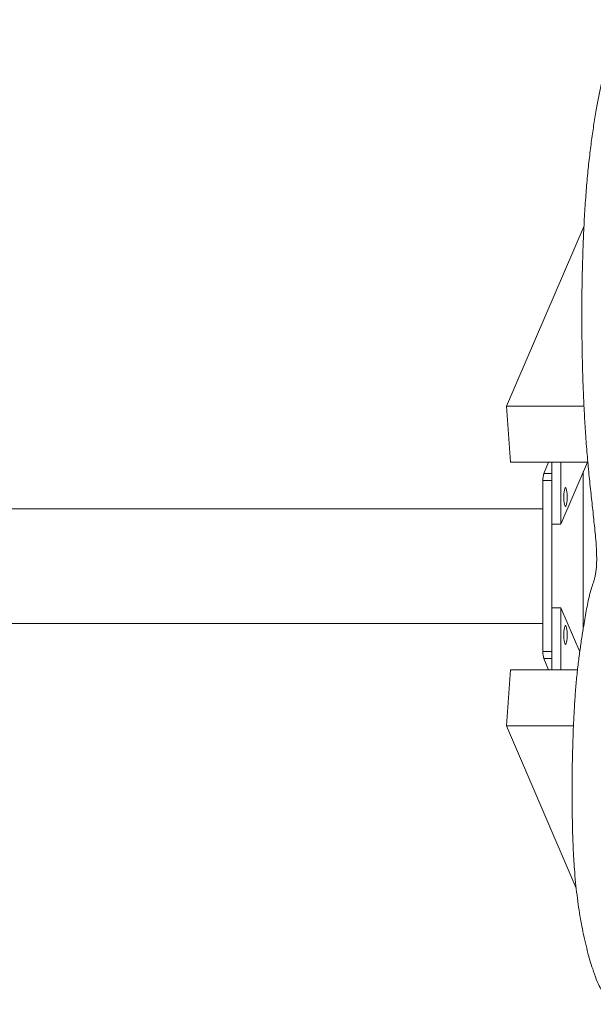
# Model space of a CAD drawing. Units: millimetres. Extents: x 124.9 to 190.1, y 102.1 to 187.9.
# Drawn here: x 148.4 to 152.2, y 145.8 to 152.3 of the extents above; entities that cross this region are included whole.
import ezdxf

# ---------------------------------------------------------------- set-up
doc = ezdxf.new("R2010")
doc.units = ezdxf.units.MM

msp = doc.modelspace()

# ---------------------------------------------------------------- linework, layer by layer
at = {"color": 7, "linetype": 'Continuous', "lineweight": 15}
for p, q in [((152.09411, 150.94173), (151.58035, 149.74637)), ((152.09398, 149.74637), (151.58035, 149.74637)), ((151.58035, 149.74637), (151.60637, 149.37549)), ((152.11964, 149.37549), (151.60637, 149.37549)), ((151.85953, 149.37549), (151.82729, 149.30047)), ((151.88095, 148.96428), (151.88095, 149.37549)), ((151.94004, 148.96428), (151.94004, 149.37549)), ((152.11678, 149.37549), (151.94004, 148.96428)), ((152.08933, 148.27607), (152.08933, 149.31163)), ((151.88095, 149.25412), (151.82186, 149.25412)), ((151.82186, 149.25412), (151.82186, 148.12157)), ((151.88095, 149.25412), (151.88095, 148.12157)), ((151.82186, 149.06784), (129.66425, 149.06784)), ((151.88095, 148.96428), (151.94004, 148.96428)), ((151.94004, 148.4114), (151.88095, 148.4114)), ((151.88095, 148.4114), (151.88095, 148.00019)), ((151.94004, 148.4114), (151.94004, 148.00019)), ((152.06581, 148.11877), (151.94004, 148.4114)), ((129.66425, 148.30784), (151.82186, 148.30784)), ((151.82186, 148.12157), (151.88095, 148.12157)), ((151.82729, 148.07521), (151.85953, 148.00019)), ((151.58035, 147.62931), (151.60637, 148.00019)), ((152.05092, 148.00019), (151.60637, 148.00019)), ((152.02418, 147.62931), (151.58035, 147.62931)), ((152.04225, 146.55461), (151.58035, 147.62931))]:
    msp.add_line(p, q, dxfattribs=at)
at = {"color": 8, "linetype": 'Continuous', "lineweight": 15}
for p, q in [((151.82729, 149.30047), (151.88095, 149.30047)), ((151.88095, 148.07521), (151.82729, 148.07521))]:
    msp.add_line(p, q, dxfattribs=at)
at = {"color": 7, "linetype": 'Continuous', "lineweight": 15, "flags": 128}
for points in [[(151.97129, 149.08236), (151.9687, 149.08417), (151.96625, 149.08952), (151.9641, 149.09808), (151.96236, 149.10935), (151.96115, 149.1227), (151.96052, 149.13732), (151.96052, 149.15239), (151.96115, 149.16702), (151.96236, 149.18036), (151.9641, 149.19164), (151.96625, 149.2002), (151.9687, 149.20554), (151.97129, 149.20736), (151.97389, 149.20554), (151.97634, 149.2002), (151.97849, 149.19164), (151.98023, 149.18036), (151.98144, 149.16702), (151.98207, 149.15239), (151.98207, 149.13732), (151.98144, 149.1227), (151.98023, 149.10935), (151.97849, 149.09808), (151.97634, 149.08952), (151.97389, 149.08417), (151.97129, 149.08236)], [(151.97129, 148.29332), (151.9687, 148.29151), (151.96625, 148.28616), (151.9641, 148.2776), (151.96236, 148.26633), (151.96115, 148.25299), (151.96052, 148.23836), (151.96052, 148.22329), (151.96115, 148.20866), (151.96236, 148.19532), (151.9641, 148.18404), (151.96625, 148.17548), (151.9687, 148.17014), (151.97129, 148.16832), (151.97389, 148.17014), (151.97634, 148.17548), (151.97849, 148.18404), (151.98023, 148.19532), (151.98144, 148.20866), (151.98207, 148.22329), (151.98207, 148.23836), (151.98144, 148.25299), (151.98023, 148.26633), (151.97849, 148.2776), (151.97634, 148.28616), (151.97389, 148.29151), (151.97129, 148.29332)]]:
    msp.add_lwpolyline(points, dxfattribs=at)
at = {"color": 7, "linetype": 'Continuous', "lineweight": 15}
for centre, start, end in [((151.96861, 149.26042), 164.17701, 182.461876), ((151.96861, 148.11526), 177.538049, 195.82298)]:
    msp.add_arc(centre, 0.14688, start, end, dxfattribs=at)
msp.add_open_spline([(152.39786, 152.30611), (152.3974, 152.30619), (152.38962, 152.30763), (152.37452, 152.30213), (152.35273, 152.28733), (152.33129, 152.26004), (152.31013, 152.22218), (152.2893, 152.17403), (152.26889, 152.11637), (152.2491, 152.05048), (152.23, 151.97728), (152.21163, 151.8977), (152.19406, 151.81265), (152.17676, 151.72012), (152.15996, 151.61969), (152.14399, 151.51039), (152.12956, 151.39507), (152.11688, 151.27336), (152.10595, 151.1427), (152.09681, 151.00373), (152.08955, 150.85728), (152.08428, 150.70718), (152.08092, 150.55464), (152.07943, 150.40081), (152.07973, 150.24979), (152.08165, 150.10255), (152.08508, 149.95985), (152.09013, 149.81943), (152.09681, 149.68197), (152.10534, 149.54539), (152.11592, 149.41067), (152.12856, 149.2787), (152.13981, 149.17264), (152.14879, 149.08962), (152.15531, 149.02914), (152.16173, 148.9684), (152.16797, 148.90722), (152.17311, 148.85394), (152.17631, 148.80617), (152.17789, 148.76574), (152.17827, 148.72479), (152.17706, 148.68539), (152.17368, 148.65141), (152.16881, 148.62376), (152.16294, 148.60028), (152.15643, 148.57923), (152.14964, 148.55921), (152.1408, 148.53202), (152.1305, 148.49444), (152.11914, 148.44472), (152.10869, 148.39149), (152.09888, 148.33546), (152.08809, 148.26874), (152.07609, 148.19182), (152.06326, 148.10292), (152.05145, 148.00911), (152.04126, 147.90919), (152.03311, 147.80325), (152.0267, 147.69327), (152.02183, 147.58059), (152.01824, 147.46651), (152.01583, 147.35169), (152.01468, 147.23625), (152.01484, 147.12027), (152.01633, 147.00411), (152.01937, 146.88875), (152.02401, 146.78057), (152.03022, 146.68082), (152.0379, 146.59029), (152.04736, 146.50542), (152.05824, 146.42602), (152.07025, 146.352), (152.08388, 146.27902), (152.0991, 146.20784), (152.11591, 146.13917), (152.13338, 146.07613), (152.15315, 146.01204), (152.17535, 145.94922), (152.20021, 145.89239), (152.22589, 145.84979), (152.25214, 145.82017), (152.27877, 145.80059), (152.30562, 145.78925), (152.3249, 145.78372), (152.33519, 145.78491), (152.33648, 145.78506)], degree=3, knots=[0, 0, 0, 0, 0.0008634, 0.0146084, 0.0283066, 0.0419949, 0.055724, 0.0698406, 0.0840465, 0.0983363, 0.1126888, 0.1270696, 0.1414332, 0.1557275, 0.1713359, 0.1868265, 0.2022264, 0.217591, 0.2329928, 0.2494116, 0.265933, 0.282552, 0.2992458, 0.3159774, 0.3326988, 0.3484082, 0.3640415, 0.3795967, 0.3950798, 0.4105061, 0.4268337, 0.4431794, 0.4595719, 0.4673071, 0.475039, 0.4827615, 0.4904702, 0.4981656, 0.5025763, 0.5071011, 0.511607, 0.5158658, 0.5199338, 0.5241341, 0.5286046, 0.5333103, 0.5381283, 0.5429053, 0.552107, 0.5609711, 0.5696466, 0.5782517, 0.5868783, 0.5993508, 0.6119324, 0.6245142, 0.6370555, 0.6496, 0.6621865, 0.6748016, 0.6873912, 0.6999285, 0.712456, 0.7250273, 0.7376852, 0.7503665, 0.7629913, 0.7739233, 0.7848195, 0.7957396, 0.8067123, 0.8177192, 0.8287066, 0.8415973, 0.8544677, 0.8673494, 0.8802539, 0.8970088, 0.9137104, 0.9303667, 0.9470607, 0.9638411, 0.9806981, 0.9975718, 1, 1, 1, 1], dxfattribs=at)

doc.saveas('drawing.dxf')
